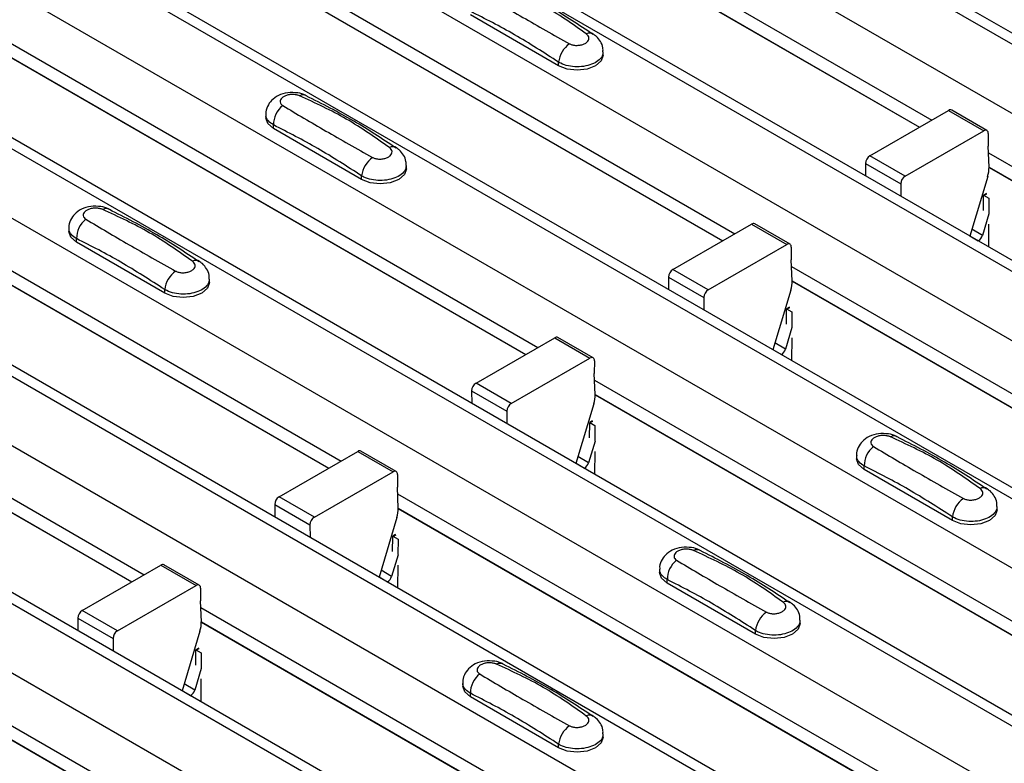
# Model space of a CAD drawing. Units: millimetres. Extents: x 60 to 1890, y 85 to 1098.
# Drawn here: x 1338 to 1377, y 981 to 1011 of the extents above; entities that cross this region are included whole.
import ezdxf

# ---------------------------------------------------------------- set-up
doc = ezdxf.new("R2010")
doc.units = ezdxf.units.MM
doc.layers.add('ARTICLE NUMBER', color=7, linetype='Continuous')

# ---------------------------------------------------------------- blocks, each defined once
blk = doc.blocks.new('1370167_001_ISO_view')
for p, q in [((58.907, 318.249), (476.1, 77.408)), ((476.75, 77.473), (59.557, 318.313)), ((56.503, 316.861), (473.696, 76.02)), ((51.011, 313.69), (468.204, 72.85)), ((468.854, 72.914), (51.661, 313.755)), ((48.607, 312.303), (465.8, 71.462)), ((63.473, 310.714), (84.893, 298.349)), ((63.498, 310.135), (84.404, 298.066)), ((63.498, 310.122), (84.393, 298.06)), ((43.115, 309.132), (460.308, 68.292)), ((460.958, 68.356), (43.765, 309.197)), ((40.711, 307.744), (457.904, 66.904)), ((55.577, 306.156), (76.997, 293.79)), ((55.602, 305.576), (76.508, 293.508)), ((55.602, 305.564), (76.497, 293.501)), ((35.219, 304.574), (452.412, 63.733)), ((453.062, 63.798), (35.869, 304.638)), ((32.815, 303.186), (450.008, 62.346)), ((69.926, 300.526), (66.391, 302.567)), ((47.681, 301.598), (69.101, 289.232)), ((47.706, 301.018), (68.612, 288.949)), ((47.706, 301.005), (68.601, 288.943)), ((71.719, 300.954), (71.719, 301.089)), ((69.926, 300.526), (69.926, 300.67)), ((445.166, 59.24), (27.973, 300.08)), ((27.323, 300.016), (444.516, 59.175)), ((24.919, 298.628), (442.112, 57.787)), ((58.187, 298.572), (58.187, 298.437)), ((82.409, 296.914), (85.564, 298.736)), ((85.564, 298.736), (86.978, 297.919)), ((87.103, 297.932), (85.689, 298.748)), ((58.495, 298.009), (58.495, 298.152)), ((62.03, 295.968), (58.495, 298.009)), ((83.823, 296.098), (86.978, 297.919)), ((87.155, 297.815), (87.15, 297.304)), ((87.186, 296.465), (87.15, 297.304)), ((39.785, 297.039), (61.205, 284.674)), ((83.823, 296.098), (82.409, 296.914)), ((87.162, 297.039), (108.581, 284.674)), ((63.823, 296.396), (63.823, 296.531)), ((82.232, 296.606), (82.236, 296.104)), ((82.232, 296.606), (83.646, 295.79)), ((39.81, 296.46), (60.715, 284.391)), ((39.81, 296.447), (60.705, 284.385)), ((62.03, 295.968), (62.03, 296.111)), ((87.186, 296.46), (108.092, 284.391)), ((87.186, 296.447), (108.081, 284.385)), ((83.646, 295.79), (83.65, 295.288)), ((87.132, 296.079), (86.415, 293.692)), ((19.427, 295.457), (436.62, 54.617)), ((437.27, 54.681), (20.077, 295.522)), ((86.96, 294.72), (86.965, 295.317)), ((86.965, 295.317), (87.096, 295.388)), ((86.965, 295.317), (86.966, 295.327)), ((87.081, 295.399), (86.966, 295.337)), ((86.966, 295.327), (87.089, 295.394)), ((86.966, 295.337), (87.178, 295.219)), ((86.966, 295.327), (86.966, 295.337)), ((87.178, 295.219), (87.173, 294.598)), ((87.18, 294.594), (86.919, 293.724)), ((74.512, 292.356), (77.668, 294.177)), ((77.668, 294.177), (79.082, 293.361)), ((79.207, 293.373), (77.793, 294.19)), ((87.169, 294.171), (87.161, 293.261)), ((17.023, 294.069), (434.216, 53.229)), ((50.291, 294.014), (50.291, 293.879)), ((86.919, 293.724), (86.497, 293.967)), ((50.599, 293.45), (50.599, 293.594)), ((54.134, 291.409), (50.599, 293.45)), ((75.927, 291.54), (79.082, 293.361)), ((86.417, 293.7), (86.756, 293.504)), ((86.748, 293.5), (86.756, 293.504)), ((79.258, 293.257), (79.254, 292.746)), ((79.29, 291.907), (79.254, 292.746)), ((31.889, 292.481), (53.309, 280.116)), ((75.927, 291.54), (74.512, 292.356)), ((79.266, 292.481), (100.685, 280.116)), ((31.914, 291.901), (52.819, 279.833)), ((31.914, 291.889), (52.809, 279.827)), ((55.927, 291.838), (55.927, 291.973)), ((74.336, 292.048), (74.34, 291.546)), ((74.336, 292.048), (75.75, 291.231)), ((79.29, 291.901), (100.196, 279.833)), ((79.29, 291.889), (100.185, 279.827)), ((54.134, 291.409), (54.134, 291.553)), ((79.236, 291.521), (78.519, 289.134)), ((75.75, 291.231), (75.754, 290.73)), ((79.064, 290.162), (79.069, 290.759)), ((79.069, 290.759), (79.2, 290.83)), ((79.069, 290.759), (79.07, 290.769)), ((79.184, 290.841), (79.07, 290.779)), ((79.07, 290.769), (79.193, 290.835)), ((79.07, 290.779), (79.282, 290.661)), ((79.07, 290.769), (79.07, 290.779)), ((79.282, 290.661), (79.277, 290.039)), ((79.284, 290.035), (79.023, 289.165)), ((66.616, 287.798), (69.771, 289.619)), ((69.771, 289.619), (71.186, 288.803)), ((71.311, 288.815), (69.896, 289.631)), ((79.023, 289.165), (78.601, 289.409)), ((79.273, 289.612), (79.265, 288.703)), ((78.521, 289.142), (78.86, 288.946)), ((68.031, 286.981), (71.186, 288.803)), ((71.362, 288.699), (71.358, 288.188)), ((78.852, 288.941), (78.86, 288.946)), ((71.394, 287.349), (71.358, 288.188)), ((71.369, 287.923), (92.789, 275.557)), ((66.44, 287.49), (66.444, 286.988)), ((66.44, 287.49), (67.854, 286.673)), ((68.031, 286.981), (66.616, 287.798)), ((71.394, 287.343), (92.3, 275.275)), ((71.394, 287.331), (92.289, 275.268)), ((67.854, 286.673), (67.858, 286.171)), ((71.339, 286.963), (70.623, 284.575)), ((71.173, 286.2), (71.304, 286.271)), ((71.288, 286.283), (71.174, 286.22)), ((71.174, 286.21), (71.297, 286.277)), ((71.168, 285.604), (71.173, 286.2)), ((71.173, 286.2), (71.174, 286.21)), ((71.174, 286.22), (71.386, 286.103)), ((71.174, 286.21), (71.174, 286.22)), ((71.386, 286.103), (71.381, 285.481)), ((71.388, 285.477), (71.127, 284.607)), ((58.72, 283.239), (61.875, 285.061)), ((61.875, 285.061), (63.29, 284.244)), ((63.415, 284.257), (62, 285.073)), ((71.377, 285.054), (71.369, 284.144)), ((71.127, 284.607), (70.705, 284.85)), ((81.875, 284.897), (81.875, 284.762)), ((70.625, 284.583), (70.964, 284.388)), ((70.956, 284.383), (70.964, 284.388)), ((82.183, 284.334), (82.183, 284.477)), ((85.718, 282.293), (82.183, 284.334)), ((60.135, 282.423), (63.29, 284.244)), ((63.466, 284.14), (63.462, 283.63)), ((63.498, 282.79), (63.462, 283.63)), ((60.135, 282.423), (58.72, 283.239)), ((63.473, 283.364), (84.893, 270.999)), ((58.544, 282.931), (58.548, 282.43)), ((58.544, 282.931), (59.958, 282.115)), ((63.498, 282.785), (84.404, 270.716)), ((63.498, 282.772), (84.393, 270.71)), ((87.511, 282.721), (87.511, 282.856)), ((63.443, 282.405), (62.727, 280.017)), ((85.718, 282.293), (85.718, 282.436)), ((59.958, 282.115), (59.962, 281.613)), ((63.272, 281.045), (63.277, 281.642)), ((63.277, 281.642), (63.408, 281.713)), ((63.277, 281.642), (63.278, 281.652)), ((63.392, 281.724), (63.278, 281.662)), ((63.278, 281.652), (63.401, 281.719)), ((63.278, 281.662), (63.49, 281.545)), ((63.278, 281.652), (63.278, 281.662)), ((63.49, 281.545), (63.485, 280.923)), ((63.492, 280.919), (63.231, 280.049)), ((50.824, 278.681), (53.979, 280.502)), ((53.979, 280.502), (55.394, 279.686)), ((55.519, 279.698), (54.104, 280.515)), ((63.481, 280.496), (63.473, 279.586)), ((73.979, 280.339), (73.979, 280.204)), ((62.729, 280.025), (63.068, 279.83)), ((63.231, 280.049), (62.809, 280.292)), ((74.287, 279.775), (74.287, 279.919)), ((52.239, 277.865), (55.394, 279.686)), ((55.57, 279.582), (55.566, 279.071)), ((63.06, 279.825), (63.068, 279.83)), ((77.822, 277.734), (74.287, 279.775)), ((55.602, 278.232), (55.566, 279.071)), ((55.577, 278.806), (76.997, 266.441)), ((50.648, 278.373), (50.652, 277.871)), ((50.648, 278.373), (52.062, 277.557)), ((52.239, 277.865), (50.824, 278.681)), ((55.602, 278.227), (76.507, 266.158)), ((55.602, 278.214), (76.497, 266.152)), ((79.615, 278.163), (79.615, 278.298)), ((52.062, 277.557), (52.066, 277.055)), ((55.547, 277.846), (54.831, 275.459)), ((77.822, 277.734), (77.822, 277.878)), ((55.381, 277.094), (55.504, 277.16)), ((55.381, 277.084), (55.512, 277.155)), ((55.496, 277.166), (55.382, 277.104)), ((55.376, 276.487), (55.381, 277.084)), ((55.381, 277.094), (55.382, 277.104)), ((55.381, 277.084), (55.381, 277.094)), ((55.382, 277.104), (55.594, 276.986)), ((55.594, 276.986), (55.589, 276.365)), ((55.596, 276.36), (55.335, 275.491)), ((55.335, 275.491), (54.913, 275.734)), ((55.585, 275.938), (55.577, 275.028)), ((66.083, 275.781), (66.083, 275.646)), ((54.833, 275.467), (55.172, 275.271)), ((55.164, 275.267), (55.172, 275.271)), ((66.391, 275.217), (66.391, 275.361)), ((69.926, 273.176), (66.391, 275.217)), ((47.681, 274.248), (69.101, 261.882)), ((47.706, 273.668), (68.611, 261.6)), ((47.706, 273.656), (68.601, 261.593)), ((71.719, 273.605), (71.719, 273.74)), ((69.926, 273.176), (69.926, 273.32))]:
    blk.add_line(p, q)
at = {"flags": 128}
for points in [[(71.719, 300.954), (71.639, 300.723), (71.411, 300.526), (71.071, 300.394), (70.669, 300.348), (70.267, 300.394), (69.926, 300.526)], [(58.495, 298.009), (58.267, 298.205), (58.187, 298.437)], [(63.823, 296.396), (63.743, 296.164), (63.515, 295.968), (63.175, 295.836), (62.773, 295.79), (62.371, 295.836), (62.03, 295.968)], [(50.599, 293.45), (50.371, 293.647), (50.291, 293.879)], [(55.927, 291.838), (55.847, 291.606), (55.619, 291.409), (55.279, 291.278), (54.877, 291.232), (54.475, 291.278), (54.134, 291.409)], [(82.183, 284.334), (81.955, 284.53), (81.875, 284.762)], [(87.511, 282.721), (87.431, 282.489), (87.203, 282.293), (86.863, 282.161), (86.461, 282.115), (86.059, 282.161), (85.718, 282.293)], [(74.287, 279.775), (74.059, 279.972), (73.979, 280.204)], [(79.615, 278.163), (79.535, 277.931), (79.307, 277.734), (78.967, 277.603), (78.565, 277.557), (78.163, 277.603), (77.822, 277.734)], [(66.391, 275.217), (66.163, 275.414), (66.083, 275.646)], [(71.719, 273.605), (71.639, 273.373), (71.411, 273.176), (71.071, 273.045), (70.669, 272.999), (70.267, 273.045), (69.926, 273.176)]]:
    blk.add_lwpolyline(points, dxfattribs=at)
for centre, radius, start, end in [((71.177, 301.568), 0.269, 58.0985, 120.7288), ((70.997, 300.536), 1.079, 125.9626, 172.9), ((59.682, 299.046), 0.308, 64.7162, 116.8746), ((59.453, 298.172), 0.958, 127.7065, 181.2007), ((85.637, 298.634), 0.126, 65.6594, 125.651), ((87.047, 297.834), 0.109, 349.9747, 129.0695), ((63.281, 297.01), 0.269, 58.0985, 120.7288), ((82.615, 296.591), 0.384, 122.5782, 177.7368), ((63.101, 295.978), 1.079, 125.9626, 172.9), ((86.001, 296.435), 1.185, 342.5436, 1.4643), ((84.029, 295.775), 0.384, 122.5782, 177.7368), ((51.786, 294.487), 0.308, 64.7162, 116.8746), ((51.557, 293.614), 0.958, 127.7065, 181.2007), ((77.741, 294.075), 0.126, 65.6594, 125.651), ((79.151, 293.276), 0.109, 349.9747, 129.0695), ((86.545, 293.832), 0.39, 302.8432, 343.9062), ((55.385, 292.452), 0.269, 58.0985, 120.7288), ((55.205, 291.42), 1.079, 125.9626, 172.9), ((74.719, 292.033), 0.384, 122.5782, 177.7368), ((78.105, 291.877), 1.185, 342.5436, 1.4643), ((76.133, 291.216), 0.384, 122.5782, 177.7368), ((69.845, 289.517), 0.126, 65.6594, 125.651), ((78.649, 289.273), 0.39, 302.8432, 343.9062), ((71.255, 288.718), 0.109, 349.9747, 129.0695), ((66.823, 287.474), 0.384, 122.5782, 177.7368), ((70.209, 287.318), 1.185, 342.5436, 1.4643), ((68.237, 286.658), 0.384, 122.5782, 177.7368), ((83.37, 285.371), 0.308, 64.7162, 116.8746), ((61.949, 284.959), 0.126, 65.6594, 125.651), ((83.141, 284.498), 0.958, 127.7065, 181.2007), ((63.359, 284.159), 0.109, 349.9747, 129.0695), ((70.752, 284.715), 0.39, 302.8432, 343.9062), ((86.969, 283.335), 0.269, 58.0985, 120.7288), ((58.927, 282.916), 0.384, 122.5782, 177.7368), ((86.79, 282.303), 1.079, 125.9626, 172.9), ((62.313, 282.76), 1.185, 342.5436, 1.4643), ((60.341, 282.1), 0.384, 122.5782, 177.7368), ((75.474, 280.812), 0.308, 64.7162, 116.8746), ((54.053, 280.4), 0.126, 65.6594, 125.651), ((75.245, 279.939), 0.958, 127.7065, 181.2007), ((62.856, 280.157), 0.39, 302.8432, 343.9062), ((55.463, 279.601), 0.109, 349.9747, 129.0695), ((79.073, 278.777), 0.269, 58.0985, 120.7288), ((51.031, 278.358), 0.384, 122.5782, 177.7368), ((78.893, 277.745), 1.079, 125.9626, 172.9), ((54.417, 278.202), 1.185, 342.5436, 1.4643), ((52.445, 277.541), 0.384, 122.5782, 177.7368), ((67.578, 276.254), 0.308, 64.7162, 116.8746), ((67.349, 275.381), 0.958, 127.7065, 181.2007), ((54.96, 275.599), 0.39, 302.8432, 343.9062), ((71.177, 274.219), 0.269, 58.0985, 120.7288), ((70.997, 273.186), 1.079, 125.9626, 172.9)]:
    blk.add_arc(centre, radius, start, end)
for points, knots in [([(71.039, 301.8), (70.475, 302.201), (69.349, 303), (68.074, 303.586), (67.439, 303.879)], [0, 0, 0, 0, 0.501404, 1, 1, 1, 1]), ([(71.307, 301.781), (70.743, 302.156), (69.545, 302.954), (68.342, 303.556), (67.705, 303.874)], [0, 0, 0, 0, 0.471228, 1, 1, 1, 1]), ([(66.763, 303.489), (67.327, 303.151), (68.454, 302.479), (69.728, 301.766), (70.364, 301.41)], [0, 0, 0, 0, 0.5014018, 1, 1, 1, 1]), ([(69.926, 300.67), (69.339, 301.049), (68.16, 301.809), (66.982, 302.409), (66.391, 302.711)], [0, 0, 0, 0, 0.4986, 1, 1, 1, 1]), ([(70.364, 301.41), (70.375, 301.404), (70.423, 301.378), (70.527, 301.348), (70.675, 301.338), (70.827, 301.357), (70.964, 301.403), (71.07, 301.471), (71.135, 301.553), (71.151, 301.641), (71.122, 301.727), (71.067, 301.776), (71.039, 301.8)], [0, 0, 0, 0, 0.032112, 0.133595, 0.239686, 0.349694, 0.462129, 0.575174, 0.686936, 0.79559, 0.90006, 1, 1, 1, 1]), ([(71.705, 301.089), (71.708, 301.14), (71.715, 301.285), (71.614, 301.504), (71.471, 301.693), (71.349, 301.768), (71.304, 301.797)], [0, 0, 0, 0, 0.175864, 0.501829, 0.812652, 1, 1, 1, 1]), ([(71.706, 301.089), (71.706, 301.044), (71.706, 300.93), (71.572, 300.76), (71.336, 300.606), (71.02, 300.505), (70.666, 300.471), (70.313, 300.508), (70.068, 300.589), (69.954, 300.654), (69.926, 300.67)], [0, 0, 0, 0, 0.094972, 0.238049, 0.381209, 0.524372, 0.667537, 0.810643, 0.953492, 1, 1, 1, 1]), ([(59.806, 299.322), (59.796, 299.329), (59.701, 299.395), (59.445, 299.447), (59.065, 299.464), (58.697, 299.355), (58.413, 299.157), (58.245, 298.899), (58.172, 298.688), (58.192, 298.58), (58.194, 298.569)], [0, 0, 0, 0, 0.017578, 0.169703, 0.357066, 0.540989, 0.700936, 0.844184, 0.98326, 1, 1, 1, 1]), ([(59.542, 299.32), (59.531, 299.325), (59.483, 299.345), (59.38, 299.369), (59.231, 299.377), (59.079, 299.359), (58.942, 299.314), (58.836, 299.245), (58.771, 299.162), (58.755, 299.074), (58.784, 298.991), (58.84, 298.95), (58.867, 298.93)], [0, 0, 0, 0, 0.032112, 0.133594, 0.239684, 0.349692, 0.462127, 0.575173, 0.686937, 0.79559, 0.90006, 1, 1, 1, 1]), ([(63.143, 297.242), (62.579, 297.642), (61.453, 298.441), (60.178, 299.028), (59.542, 299.32)], [0, 0, 0, 0, 0.501404, 1, 1, 1, 1]), ([(63.411, 297.222), (62.846, 297.598), (61.649, 298.395), (60.446, 298.997), (59.809, 299.316)], [0, 0, 0, 0, 0.471228, 1, 1, 1, 1]), ([(58.867, 298.93), (59.431, 298.593), (60.557, 297.921), (61.832, 297.207), (62.468, 296.852)], [0, 0, 0, 0, 0.5014018, 1, 1, 1, 1]), ([(58.495, 298.152), (58.421, 298.203), (58.274, 298.304), (58.183, 298.459), (58.197, 298.548), (58.2, 298.57)], [0, 0, 0, 0, 0.429353, 0.859135, 1, 1, 1, 1]), ([(62.03, 296.111), (61.443, 296.49), (60.264, 297.25), (59.086, 297.851), (58.495, 298.152)], [0, 0, 0, 0, 0.4986, 1, 1, 1, 1]), ([(62.468, 296.852), (62.479, 296.845), (62.527, 296.82), (62.631, 296.79), (62.779, 296.779), (62.931, 296.799), (63.068, 296.845), (63.174, 296.913), (63.239, 296.995), (63.255, 297.083), (63.226, 297.169), (63.171, 297.218), (63.143, 297.242)], [0, 0, 0, 0, 0.032112, 0.133595, 0.239686, 0.349694, 0.462129, 0.575174, 0.686936, 0.79559, 0.90006, 1, 1, 1, 1]), ([(63.809, 296.531), (63.812, 296.582), (63.819, 296.727), (63.718, 296.945), (63.575, 297.134), (63.453, 297.21), (63.408, 297.238)], [0, 0, 0, 0, 0.175864, 0.501829, 0.812652, 1, 1, 1, 1]), ([(63.81, 296.531), (63.81, 296.486), (63.81, 296.371), (63.676, 296.202), (63.44, 296.047), (63.124, 295.947), (62.77, 295.913), (62.417, 295.95), (62.172, 296.031), (62.058, 296.095), (62.03, 296.111)], [0, 0, 0, 0, 0.094972, 0.238049, 0.381209, 0.524372, 0.667537, 0.810643, 0.953492, 1, 1, 1, 1]), ([(51.91, 294.763), (51.9, 294.77), (51.805, 294.837), (51.549, 294.888), (51.169, 294.905), (50.8, 294.797), (50.517, 294.599), (50.349, 294.34), (50.276, 294.13), (50.295, 294.022), (50.298, 294.011)], [0, 0, 0, 0, 0.017578, 0.169703, 0.357066, 0.540989, 0.700936, 0.844184, 0.98326, 1, 1, 1, 1]), ([(51.646, 294.762), (51.635, 294.767), (51.587, 294.787), (51.483, 294.811), (51.335, 294.819), (51.183, 294.801), (51.046, 294.755), (50.94, 294.687), (50.875, 294.604), (50.859, 294.516), (50.888, 294.433), (50.943, 294.392), (50.971, 294.372)], [0, 0, 0, 0, 0.032112, 0.133594, 0.239684, 0.349692, 0.462127, 0.575173, 0.686937, 0.79559, 0.90006, 1, 1, 1, 1]), ([(55.247, 292.683), (54.683, 293.084), (53.557, 293.883), (52.282, 294.47), (51.646, 294.762)], [0, 0, 0, 0, 0.501404, 1, 1, 1, 1]), ([(55.515, 292.664), (54.95, 293.04), (53.753, 293.837), (52.55, 294.439), (51.913, 294.758)], [0, 0, 0, 0, 0.471228, 1, 1, 1, 1]), ([(50.971, 294.372), (51.535, 294.035), (52.661, 293.363), (53.936, 292.649), (54.572, 292.293)], [0, 0, 0, 0, 0.5014018, 1, 1, 1, 1]), ([(50.599, 293.594), (50.525, 293.644), (50.378, 293.745), (50.287, 293.9), (50.301, 293.99), (50.304, 294.012)], [0, 0, 0, 0, 0.429353, 0.859135, 1, 1, 1, 1]), ([(54.134, 291.553), (53.547, 291.932), (52.368, 292.692), (51.19, 293.293), (50.599, 293.594)], [0, 0, 0, 0, 0.4986, 1, 1, 1, 1]), ([(54.572, 292.293), (54.583, 292.287), (54.631, 292.261), (54.734, 292.231), (54.883, 292.221), (55.035, 292.24), (55.172, 292.287), (55.278, 292.355), (55.343, 292.437), (55.359, 292.524), (55.33, 292.61), (55.275, 292.659), (55.247, 292.683)], [0, 0, 0, 0, 0.032112, 0.133595, 0.239686, 0.349694, 0.462129, 0.575174, 0.686936, 0.79559, 0.90006, 1, 1, 1, 1]), ([(55.913, 291.973), (55.916, 292.024), (55.923, 292.168), (55.822, 292.387), (55.679, 292.576), (55.557, 292.652), (55.512, 292.68)], [0, 0, 0, 0, 0.175864, 0.501829, 0.812652, 1, 1, 1, 1]), ([(55.914, 291.973), (55.914, 291.927), (55.914, 291.813), (55.78, 291.644), (55.544, 291.489), (55.228, 291.389), (54.874, 291.354), (54.521, 291.392), (54.276, 291.473), (54.162, 291.537), (54.134, 291.553)], [0, 0, 0, 0, 0.094972, 0.238049, 0.381209, 0.524372, 0.667537, 0.810643, 0.953492, 1, 1, 1, 1]), ([(83.494, 285.647), (83.485, 285.654), (83.389, 285.721), (83.133, 285.772), (82.753, 285.789), (82.385, 285.681), (82.101, 285.482), (81.934, 285.224), (81.86, 285.013), (81.88, 284.906), (81.882, 284.894)], [0, 0, 0, 0, 0.017578, 0.169703, 0.357066, 0.540989, 0.700936, 0.844184, 0.98326, 1, 1, 1, 1]), ([(83.231, 285.646), (83.219, 285.65), (83.171, 285.67), (83.068, 285.694), (82.919, 285.703), (82.767, 285.684), (82.63, 285.639), (82.524, 285.571), (82.459, 285.487), (82.443, 285.399), (82.472, 285.316), (82.528, 285.275), (82.555, 285.255)], [0, 0, 0, 0, 0.032112, 0.133594, 0.239684, 0.349692, 0.462127, 0.575173, 0.686937, 0.79559, 0.90006, 1, 1, 1, 1]), ([(86.831, 283.567), (86.267, 283.968), (85.141, 284.767), (83.866, 285.353), (83.231, 285.646)], [0, 0, 0, 0, 0.5014041, 1, 1, 1, 1]), ([(87.099, 283.547), (86.535, 283.923), (85.337, 284.721), (84.134, 285.323), (83.498, 285.641)], [0, 0, 0, 0, 0.471228, 1, 1, 1, 1]), ([(82.555, 285.255), (83.119, 284.918), (84.246, 284.246), (85.52, 283.532), (86.156, 283.177)], [0, 0, 0, 0, 0.501402, 1, 1, 1, 1]), ([(82.183, 284.477), (82.109, 284.528), (81.962, 284.629), (81.871, 284.784), (81.885, 284.873), (81.888, 284.895)], [0, 0, 0, 0, 0.4293525, 0.8591349, 1, 1, 1, 1]), ([(85.718, 282.436), (85.131, 282.815), (83.952, 283.576), (82.774, 284.176), (82.183, 284.477)], [0, 0, 0, 0, 0.4986, 1, 1, 1, 1]), ([(86.156, 283.177), (86.167, 283.17), (86.215, 283.145), (86.319, 283.115), (86.467, 283.104), (86.619, 283.124), (86.756, 283.17), (86.862, 283.238), (86.927, 283.32), (86.943, 283.408), (86.914, 283.494), (86.859, 283.543), (86.831, 283.567)], [0, 0, 0, 0, 0.032112, 0.133595, 0.239686, 0.349694, 0.462129, 0.575174, 0.686936, 0.79559, 0.90006, 1, 1, 1, 1]), ([(87.497, 282.856), (87.5, 282.907), (87.507, 283.052), (87.406, 283.27), (87.263, 283.46), (87.141, 283.535), (87.096, 283.563)], [0, 0, 0, 0, 0.175864, 0.501829, 0.812652, 1, 1, 1, 1]), ([(87.498, 282.856), (87.498, 282.811), (87.498, 282.697), (87.364, 282.527), (87.128, 282.372), (86.812, 282.272), (86.458, 282.238), (86.105, 282.275), (85.86, 282.356), (85.746, 282.421), (85.718, 282.436)], [0, 0, 0, 0, 0.094972, 0.238049, 0.381209, 0.524372, 0.667537, 0.810643, 0.953492, 1, 1, 1, 1]), ([(75.598, 281.088), (75.588, 281.095), (75.493, 281.162), (75.237, 281.213), (74.857, 281.23), (74.489, 281.122), (74.205, 280.924), (74.038, 280.666), (73.964, 280.455), (73.984, 280.347), (73.986, 280.336)], [0, 0, 0, 0, 0.017578, 0.169703, 0.357066, 0.540989, 0.700936, 0.844184, 0.98326, 1, 1, 1, 1]), ([(75.335, 281.087), (75.323, 281.092), (75.275, 281.112), (75.172, 281.136), (75.023, 281.144), (74.871, 281.126), (74.734, 281.081), (74.628, 281.012), (74.563, 280.929), (74.547, 280.841), (74.576, 280.758), (74.632, 280.717), (74.659, 280.697)], [0, 0, 0, 0, 0.032112, 0.133594, 0.239684, 0.349692, 0.462127, 0.575173, 0.686937, 0.79559, 0.90006, 1, 1, 1, 1]), ([(78.935, 279.009), (78.371, 279.409), (77.245, 280.208), (75.97, 280.795), (75.335, 281.087)], [0, 0, 0, 0, 0.5014041, 1, 1, 1, 1]), ([(79.203, 278.989), (78.639, 279.365), (77.441, 280.162), (76.238, 280.764), (75.601, 281.083)], [0, 0, 0, 0, 0.471228, 1, 1, 1, 1]), ([(74.287, 279.919), (74.213, 279.97), (74.066, 280.071), (73.975, 280.226), (73.989, 280.315), (73.992, 280.337)], [0, 0, 0, 0, 0.4293525, 0.8591349, 1, 1, 1, 1]), ([(74.659, 280.697), (75.223, 280.36), (76.35, 279.688), (77.624, 278.974), (78.26, 278.618)], [0, 0, 0, 0, 0.501402, 1, 1, 1, 1]), ([(77.822, 277.878), (77.235, 278.257), (76.056, 279.017), (74.878, 279.618), (74.287, 279.919)], [0, 0, 0, 0, 0.4986, 1, 1, 1, 1]), ([(78.26, 278.618), (78.271, 278.612), (78.319, 278.586), (78.423, 278.556), (78.571, 278.546), (78.723, 278.565), (78.86, 278.612), (78.966, 278.68), (79.031, 278.762), (79.047, 278.85), (79.018, 278.936), (78.963, 278.985), (78.935, 279.009)], [0, 0, 0, 0, 0.032112, 0.133595, 0.239686, 0.349694, 0.462129, 0.575174, 0.686936, 0.79559, 0.90006, 1, 1, 1, 1]), ([(79.601, 278.298), (79.604, 278.349), (79.611, 278.494), (79.51, 278.712), (79.367, 278.901), (79.245, 278.977), (79.2, 279.005)], [0, 0, 0, 0, 0.175864, 0.501829, 0.812652, 1, 1, 1, 1]), ([(79.602, 278.298), (79.602, 278.252), (79.602, 278.138), (79.468, 277.969), (79.232, 277.814), (78.916, 277.714), (78.562, 277.68), (78.209, 277.717), (77.964, 277.798), (77.85, 277.862), (77.822, 277.878)], [0, 0, 0, 0, 0.094972, 0.238049, 0.381209, 0.524372, 0.667537, 0.810643, 0.953492, 1, 1, 1, 1]), ([(67.702, 276.53), (67.692, 276.537), (67.597, 276.604), (67.341, 276.655), (66.961, 276.672), (66.592, 276.564), (66.309, 276.366), (66.141, 276.107), (66.068, 275.896), (66.088, 275.789), (66.09, 275.777)], [0, 0, 0, 0, 0.017578, 0.169703, 0.357066, 0.540989, 0.700936, 0.844184, 0.98326, 1, 1, 1, 1]), ([(67.438, 276.529), (67.427, 276.534), (67.379, 276.553), (67.275, 276.578), (67.127, 276.586), (66.975, 276.568), (66.838, 276.522), (66.732, 276.454), (66.667, 276.371), (66.651, 276.283), (66.68, 276.2), (66.735, 276.159), (66.763, 276.139)], [0, 0, 0, 0, 0.032112, 0.133594, 0.239684, 0.349692, 0.462127, 0.575173, 0.686937, 0.79559, 0.90006, 1, 1, 1, 1]), ([(71.039, 274.45), (70.475, 274.851), (69.349, 275.65), (68.074, 276.237), (67.438, 276.529)], [0, 0, 0, 0, 0.5014041, 1, 1, 1, 1]), ([(71.307, 274.431), (70.742, 274.807), (69.545, 275.604), (68.342, 276.206), (67.705, 276.524)], [0, 0, 0, 0, 0.471228, 1, 1, 1, 1]), ([(66.763, 276.139), (67.327, 275.802), (68.453, 275.129), (69.728, 274.416), (70.364, 274.06)], [0, 0, 0, 0, 0.501402, 1, 1, 1, 1]), ([(66.391, 275.361), (66.317, 275.411), (66.17, 275.512), (66.079, 275.667), (66.093, 275.757), (66.096, 275.779)], [0, 0, 0, 0, 0.4293525, 0.8591349, 1, 1, 1, 1]), ([(69.926, 273.32), (69.339, 273.699), (68.16, 274.459), (66.982, 275.06), (66.391, 275.361)], [0, 0, 0, 0, 0.4986, 1, 1, 1, 1]), ([(70.364, 274.06), (70.375, 274.054), (70.423, 274.028), (70.527, 273.998), (70.675, 273.988), (70.827, 274.007), (70.964, 274.053), (71.07, 274.121), (71.135, 274.204), (71.151, 274.291), (71.122, 274.377), (71.067, 274.426), (71.039, 274.45)], [0, 0, 0, 0, 0.032112, 0.133595, 0.239686, 0.349694, 0.462129, 0.575174, 0.686936, 0.79559, 0.90006, 1, 1, 1, 1]), ([(71.705, 273.74), (71.708, 273.79), (71.715, 273.935), (71.614, 274.154), (71.471, 274.343), (71.349, 274.418), (71.304, 274.447)], [0, 0, 0, 0, 0.175864, 0.501829, 0.812652, 1, 1, 1, 1]), ([(71.706, 273.74), (71.706, 273.694), (71.706, 273.58), (71.572, 273.41), (71.336, 273.256), (71.02, 273.156), (70.666, 273.121), (70.313, 273.159), (70.068, 273.239), (69.954, 273.304), (69.926, 273.32)], [0, 0, 0, 0, 0.094972, 0.238049, 0.381209, 0.524372, 0.667537, 0.810643, 0.953492, 1, 1, 1, 1])]:
    blk.add_open_spline(points, degree=3, knots=knots)

msp = doc.modelspace()

# ---------------------------------------------------------------- block references
at = {"layer": 'ARTICLE NUMBER'}
msp.add_blockref('1370167_001_ISO_view', (1289.488, 708.233), dxfattribs=at)

doc.saveas('drawing.dxf')
